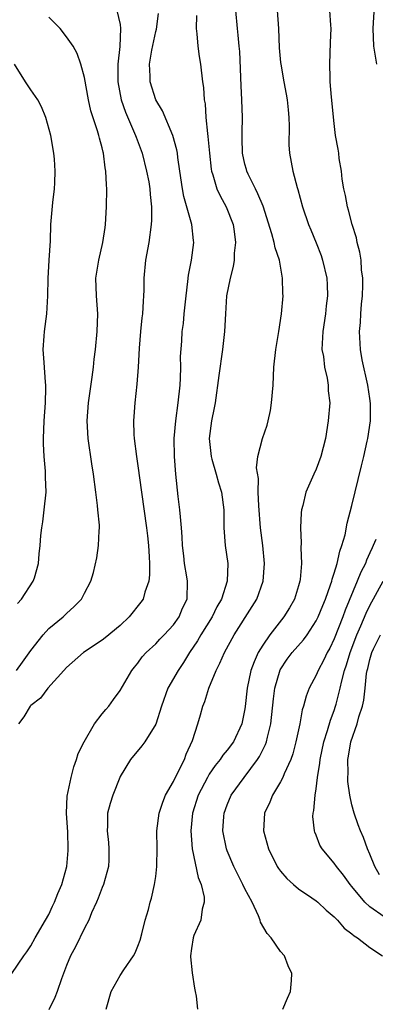
# Model space of a CAD drawing. Units: inches. Extents: x 2505000 to 2506568, y 1479000 to 1482000.
# Drawn here: x 2505370 to 2505410, y 1480630 to 1480740 of the extents above; entities that cross this region are included whole.
import ezdxf

# ---------------------------------------------------------------- set-up
doc = ezdxf.new("R2010")
doc.units = ezdxf.units.IN
doc.header["$MEASUREMENT"] = 0
doc.layers.add('LD25051479_2ft', color=220, linetype='Continuous')

msp = doc.modelspace()

# ---------------------------------------------------------------- linework, layer by layer
at = {"layer": 'LD25051479_2ft'}
for points, elevation in [([(2505409.49, 1480741.49), (2505409.33, 1480739), (2505409.41, 1480737), (2505409.74, 1480735)], 8816), ([(2505368.86, 1480633), (2505370.22, 1480635), (2505370.55, 1480635.45), (2505371, 1480636.13), (2505371.49, 1480637), (2505372.66, 1480639), (2505373, 1480639.62), (2505373.44, 1480640.56), (2505373.66, 1480641), (2505374.02, 1480641.98), (2505374.48, 1480643), (2505375.04, 1480645), (2505375.2, 1480646.8), (2505375.2, 1480647), (2505375.13, 1480648.87), (2505375, 1480651), (2505375.09, 1480652.91), (2505375.51, 1480655), (2505375.81, 1480656.19), (2505376.13, 1480657), (2505376.32, 1480657.68), (2505376.98, 1480659), (2505378.14, 1480661), (2505379, 1480662.13), (2505379.39, 1480662.61), (2505379.76, 1480663), (2505380.26, 1480663.74), (2505381, 1480664.74), (2505382.32, 1480667), (2505382.64, 1480667.36), (2505383, 1480667.81), (2505383.49, 1480668.51), (2505383.93, 1480669), (2505385, 1480669.99), (2505385.48, 1480670.52), (2505385.96, 1480671), (2505387, 1480672.1), (2505387.63, 1480673), (2505388.02, 1480673.98), (2505388.51, 1480675), (2505388.57, 1480677), (2505388.5, 1480677.5), (2505388.22, 1480679), (2505388.14, 1480679.86), (2505388.01, 1480681), (2505387.97, 1480681.97), (2505387.9, 1480683), (2505387.76, 1480684.24), (2505387.71, 1480685), (2505387.51, 1480686.49), (2505387.24, 1480689), (2505387.1, 1480691), (2505387.08, 1480693), (2505387.26, 1480695), (2505387.53, 1480697), (2505387.73, 1480699), (2505387.79, 1480699.79), (2505387.82, 1480701), (2505387.79, 1480702.21), (2505387.93, 1480703.93), (2505387.98, 1480705), (2505388.1, 1480705.9), (2505388.19, 1480707), (2505388.4, 1480709), (2505388.61, 1480710.61), (2505388.68, 1480711.32), (2505389, 1480713), (2505389.26, 1480715), (2505389.23, 1480715.23), (2505389.06, 1480717), (2505388.15, 1480720.15), (2505388, 1480721), (2505387.72, 1480723), (2505387.47, 1480724.53), (2505387.43, 1480725), (2505387.37, 1480725.37), (2505386.91, 1480727), (2505385.76, 1480729.76), (2505385.01, 1480731), (2505384.37, 1480733), (2505384.37, 1480733.63), (2505384.3, 1480735), (2505384.56, 1480736.56), (2505385, 1480738.67), (2505385.07, 1480738.93), (2505385.33, 1480740.67)], 8806), ([(2505369.38, 1480667), (2505370.07, 1480667.93), (2505371, 1480669.23), (2505372.38, 1480671), (2505373, 1480671.69), (2505374.62, 1480673), (2505374.82, 1480673.18), (2505375, 1480673.39), (2505375.85, 1480674.15), (2505376.68, 1480675), (2505377, 1480675.65), (2505377.71, 1480677), (2505378.01, 1480677.99), (2505378.39, 1480679.61), (2505378.6, 1480681), (2505378.65, 1480682.65), (2505378.7, 1480683), (2505378.71, 1480683.29), (2505378.52, 1480685), (2505378.49, 1480685.51), (2505378.27, 1480687), (2505378.02, 1480689), (2505377.84, 1480690.16), (2505377.42, 1480693), (2505377.3, 1480695), (2505377.45, 1480697), (2505377.88, 1480699.88), (2505378.02, 1480701), (2505378.1, 1480701.9), (2505378.24, 1480703), (2505378.44, 1480705), (2505378.5, 1480707), (2505378.36, 1480709), (2505378.3, 1480711), (2505378.61, 1480713), (2505379.07, 1480715), (2505379.33, 1480716.67), (2505379.37, 1480717), (2505379.48, 1480719), (2505379.51, 1480721), (2505379.47, 1480721.47), (2505379.42, 1480723), (2505379.35, 1480723.35), (2505379.16, 1480725), (2505379.11, 1480725.11), (2505379, 1480725.61), (2505378.69, 1480726.69), (2505378.63, 1480727), (2505378.49, 1480727.51), (2505377.74, 1480729.74), (2505377.46, 1480731), (2505377, 1480733.5), (2505376.6, 1480735), (2505376.2, 1480736.2), (2505375.74, 1480737), (2505375, 1480738.06), (2505374.28, 1480739), (2505373, 1480740.27)], 8802), ([(2505380.64, 1480741), (2505381, 1480739.44), (2505381.06, 1480739), (2505380.97, 1480736.97), (2505380.74, 1480735), (2505380.75, 1480734.75), (2505380.74, 1480733), (2505381.12, 1480731), (2505381.62, 1480729.62), (2505382.74, 1480727), (2505382.8, 1480726.8), (2505383.47, 1480725), (2505383.98, 1480723), (2505384.22, 1480721.78), (2505384.33, 1480721), (2505384.36, 1480720.36), (2505384.52, 1480719), (2505384.52, 1480717.48), (2505384.5, 1480717), (2505384.22, 1480715), (2505383.85, 1480713), (2505383.66, 1480711), (2505383.65, 1480709.65), (2505383.63, 1480709), (2505383.58, 1480708.42), (2505383.52, 1480707), (2505383.46, 1480706.54), (2505383.29, 1480705), (2505383.13, 1480703.13), (2505383.03, 1480701), (2505382.89, 1480699.11), (2505382.65, 1480697), (2505382.53, 1480695.47), (2505382.51, 1480695), (2505382.56, 1480693.44), (2505382.59, 1480693), (2505382.84, 1480691), (2505383, 1480689.95), (2505383.39, 1480687), (2505383.98, 1480683), (2505384.08, 1480682.08), (2505384.19, 1480681), (2505384.27, 1480679.73), (2505384.29, 1480679), (2505384.29, 1480677.71), (2505384.21, 1480677), (2505383.77, 1480675.77), (2505383.58, 1480675), (2505383.35, 1480674.65), (2505382.04, 1480673), (2505381, 1480672.02), (2505379.35, 1480670.65), (2505379, 1480670.39), (2505376.92, 1480669), (2505375, 1480667.34), (2505374.69, 1480667), (2505372.92, 1480665), (2505372.1, 1480663.9), (2505371, 1480663.08), (2505370.93, 1480663), (2505370.22, 1480661.78), (2505369.61, 1480661)], 8804), ([(2505389.56, 1480740.44), (2505389.52, 1480739), (2505389.62, 1480738.38), (2505389.73, 1480737), (2505389.86, 1480735.86), (2505390.03, 1480735), (2505390.25, 1480733), (2505390.36, 1480732.36), (2505390.42, 1480731), (2505390.53, 1480730.53), (2505390.62, 1480729), (2505390.8, 1480727.2), (2505390.86, 1480726.86), (2505391.02, 1480725), (2505391.21, 1480723.21), (2505391.26, 1480723), (2505391.42, 1480722.58), (2505391.87, 1480721), (2505392.22, 1480720.22), (2505392.91, 1480719), (2505393.67, 1480717), (2505393.78, 1480716.22), (2505393.93, 1480715), (2505393.8, 1480713.8), (2505393.79, 1480713), (2505393.7, 1480712.3), (2505393.35, 1480711), (2505392.94, 1480709), (2505392.81, 1480707), (2505392.72, 1480705), (2505392.49, 1480703), (2505392.07, 1480700.07), (2505391.68, 1480697), (2505391.55, 1480696.45), (2505391.27, 1480695), (2505390.99, 1480693), (2505391.2, 1480691), (2505391.29, 1480690.71), (2505391.79, 1480689), (2505392.03, 1480688.03), (2505392.38, 1480687), (2505392.63, 1480685), (2505392.65, 1480683), (2505392.78, 1480681), (2505393.07, 1480679), (2505393.02, 1480677), (2505392.38, 1480675), (2505391.87, 1480674.13), (2505391.31, 1480673), (2505390.07, 1480671), (2505389.69, 1480670.31), (2505388.8, 1480669), (2505388.12, 1480667.88), (2505387.51, 1480667), (2505386.37, 1480665), (2505385.63, 1480663), (2505385, 1480660.99), (2505383.78, 1480659), (2505383.46, 1480658.54), (2505382.16, 1480657), (2505381, 1480655.1), (2505380.96, 1480655), (2505380.19, 1480653), (2505379.91, 1480652.09), (2505379.61, 1480651), (2505379.58, 1480649.58), (2505379.54, 1480649), (2505379.7, 1480647.7), (2505379.75, 1480647), (2505379.74, 1480645.74), (2505379.71, 1480645), (2505379.14, 1480643), (2505379, 1480642.66), (2505378.55, 1480641.45), (2505378.36, 1480641), (2505377.82, 1480639.82), (2505377.49, 1480639), (2505377, 1480638.09), (2505375.99, 1480636.01), (2505375.44, 1480635), (2505375, 1480633.92), (2505374.43, 1480632.43), (2505373.97, 1480631), (2505373.7, 1480630.3), (2505373, 1480628.95)], 8808), ([(2505379.43, 1480629), (2505379.99, 1480631), (2505381, 1480632.77), (2505381.44, 1480633.44), (2505382.52, 1480635), (2505382.68, 1480635.32), (2505383, 1480636.06), (2505383.25, 1480636.75), (2505383.45, 1480637.45), (2505383.83, 1480639), (2505384.18, 1480640.18), (2505384.38, 1480641), (2505384.53, 1480641.47), (2505384.87, 1480643), (2505385, 1480643.9), (2505385.12, 1480645), (2505385.11, 1480645.11), (2505385.15, 1480647), (2505385.13, 1480649), (2505385.38, 1480651), (2505385.79, 1480652.21), (2505386.11, 1480653), (2505387, 1480654.55), (2505387.46, 1480655.46), (2505388.21, 1480657), (2505388.41, 1480657.59), (2505389.14, 1480659.14), (2505389.72, 1480661), (2505390.02, 1480662.02), (2505390.27, 1480663), (2505390.49, 1480663.51), (2505390.96, 1480665), (2505391.76, 1480667), (2505392.19, 1480667.81), (2505392.7, 1480669), (2505393.81, 1480671), (2505395.82, 1480674.18), (2505396.32, 1480675), (2505397.06, 1480677), (2505397.2, 1480679), (2505396.99, 1480681), (2505396.74, 1480683), (2505396.56, 1480685.44), (2505396.5, 1480687), (2505396.51, 1480688.51), (2505396.28, 1480689.72), (2505396.45, 1480691), (2505396.98, 1480693), (2505397.49, 1480694.51), (2505397.61, 1480695), (2505397.85, 1480696.15), (2505397.98, 1480697), (2505398.15, 1480699), (2505398.25, 1480701), (2505398.45, 1480703), (2505398.79, 1480705), (2505399.11, 1480707), (2505399.27, 1480709), (2505399.26, 1480709.26), (2505399.23, 1480711), (2505398.87, 1480713), (2505398.38, 1480714.38), (2505398.28, 1480715), (2505398.03, 1480715.97), (2505397.05, 1480719.05), (2505396.46, 1480720.46), (2505396.18, 1480721), (2505395.36, 1480722.64), (2505395.2, 1480723), (2505395.17, 1480723.17), (2505395, 1480723.76), (2505394.72, 1480725), (2505394.7, 1480726.7), (2505394.68, 1480727.32), (2505394.73, 1480729), (2505394.67, 1480731), (2505394.57, 1480732.57), (2505394.42, 1480736.42), (2505394.36, 1480737), (2505394.26, 1480738.26), (2505394.16, 1480739), (2505393.97, 1480741)], 8810), ([(2505398.62, 1480741), (2505398.78, 1480739), (2505398.84, 1480736.84), (2505399, 1480735.16), (2505399.02, 1480734.98), (2505399.37, 1480733), (2505399.63, 1480731.63), (2505399.72, 1480731), (2505399.85, 1480729.85), (2505399.92, 1480729), (2505399.95, 1480728.05), (2505399.93, 1480725.93), (2505400.01, 1480725), (2505400.36, 1480723), (2505400.84, 1480721.16), (2505400.92, 1480720.92), (2505401.45, 1480719), (2505402.14, 1480717), (2505402.4, 1480716.4), (2505403, 1480714.94), (2505403.54, 1480713.54), (2505403.71, 1480713), (2505404.19, 1480711), (2505404.23, 1480710.23), (2505404.27, 1480709), (2505404.12, 1480707.88), (2505404.03, 1480707), (2505403.72, 1480705), (2505403.65, 1480703.65), (2505403.64, 1480703), (2505403.8, 1480702.2), (2505403.91, 1480701), (2505404.22, 1480699.78), (2505404.33, 1480699), (2505404.34, 1480698.34), (2505404.52, 1480697), (2505404.35, 1480695), (2505404.02, 1480693), (2505403.52, 1480691), (2505403, 1480689.58), (2505402.73, 1480689), (2505401.84, 1480687), (2505401.51, 1480685.51), (2505401.36, 1480685), (2505401.31, 1480684.69), (2505401.23, 1480683), (2505401.31, 1480681.31), (2505401.25, 1480680.75), (2505401.33, 1480679), (2505401.18, 1480677.18), (2505401.15, 1480677), (2505401, 1480676.5), (2505400.54, 1480675), (2505399.98, 1480674.02), (2505399.38, 1480673), (2505397.81, 1480671), (2505397, 1480669.84), (2505396.49, 1480669), (2505396.02, 1480667.98), (2505395.67, 1480667), (2505395.25, 1480665), (2505395.04, 1480662.96), (2505395, 1480662.7), (2505394.65, 1480661), (2505393.71, 1480659), (2505393, 1480658.05), (2505392.52, 1480657.48), (2505392.22, 1480657), (2505391.66, 1480656.34), (2505391, 1480655.35), (2505390.79, 1480655), (2505389.77, 1480653), (2505389.13, 1480651), (2505388.93, 1480649), (2505389.07, 1480647), (2505389.76, 1480643.76), (2505390.09, 1480643), (2505390.42, 1480641.58), (2505390.45, 1480641), (2505390.21, 1480640.21), (2505390.04, 1480639), (2505389.29, 1480637.29), (2505389.19, 1480637), (2505389, 1480635.82), (2505388.89, 1480635), (2505388.89, 1480634.89), (2505389.09, 1480633.09), (2505389.35, 1480631.35), (2505389.44, 1480631), (2505389.52, 1480630.48), (2505389.68, 1480629)], 8812), ([(2505399.26, 1480629), (2505399.77, 1480630.23), (2505400.12, 1480631), (2505400.21, 1480632.21), (2505400.25, 1480633), (2505399.86, 1480633.86), (2505399.43, 1480635), (2505399, 1480635.49), (2505397.95, 1480637), (2505397.49, 1480637.49), (2505396.76, 1480638.76), (2505396.72, 1480639), (2505396.54, 1480639.46), (2505395.8, 1480641), (2505395, 1480642.49), (2505394.76, 1480643), (2505393.76, 1480645), (2505393, 1480646.78), (2505392.92, 1480647), (2505392.53, 1480649), (2505392.63, 1480650.63), (2505392.67, 1480651), (2505393, 1480651.92), (2505393.46, 1480653), (2505394.91, 1480655), (2505396.42, 1480657), (2505396.65, 1480657.35), (2505397.31, 1480658.69), (2505397.41, 1480659), (2505397.52, 1480659.52), (2505397.89, 1480661), (2505398.19, 1480663.81), (2505398.36, 1480665), (2505398.95, 1480667.05), (2505399.75, 1480668.25), (2505400.3, 1480669), (2505401.58, 1480670.42), (2505401.98, 1480671), (2505403, 1480672.56), (2505403.22, 1480673), (2505403.72, 1480674.28), (2505404.03, 1480675), (2505404.61, 1480676.61), (2505404.73, 1480677), (2505404.77, 1480677.23), (2505405, 1480677.9), (2505405.33, 1480679), (2505405.63, 1480680.37), (2505405.87, 1480681), (2505406.22, 1480682.22), (2505406.47, 1480683.53), (2505407, 1480685.51), (2505408.05, 1480689.95), (2505408.32, 1480691), (2505408.71, 1480692.71), (2505408.76, 1480693), (2505409.06, 1480695), (2505409.07, 1480696.93), (2505409, 1480697.51), (2505408.79, 1480699), (2505408.15, 1480701.85), (2505407.95, 1480703), (2505407.85, 1480705), (2505407.97, 1480706.03), (2505408, 1480707), (2505408.07, 1480708.07), (2505408.18, 1480709), (2505408.21, 1480710.21), (2505408.21, 1480711), (2505408.08, 1480711.92), (2505408.02, 1480713), (2505407.9, 1480713.9), (2505407.6, 1480715), (2505407.5, 1480715.5), (2505407.04, 1480717), (2505406.62, 1480718.62), (2505406.5, 1480719), (2505406.27, 1480720.27), (2505406.09, 1480721), (2505405.91, 1480722.09), (2505405.82, 1480723), (2505405.58, 1480724.42), (2505405.52, 1480725), (2505405.45, 1480725.45), (2505405.17, 1480727), (2505405, 1480728.33), (2505404.72, 1480731.28), (2505404.57, 1480733), (2505404.55, 1480733.45), (2505404.51, 1480735), (2505404.59, 1480737.41), (2505404.67, 1480739), (2505404.62, 1480739.38), (2505404.51, 1480741)], 8814), ([(2505369.51, 1480674.49), (2505369.97, 1480675), (2505371.27, 1480677), (2505371.4, 1480677.4), (2505371.86, 1480679), (2505371.94, 1480680.06), (2505372.04, 1480681), (2505372.13, 1480682.13), (2505372.22, 1480683), (2505372.33, 1480683.67), (2505372.51, 1480685), (2505372.71, 1480687), (2505372.66, 1480688.66), (2505372.65, 1480689.35), (2505372.49, 1480691), (2505372.41, 1480692.41), (2505372.42, 1480693), (2505372.51, 1480695), (2505372.66, 1480697), (2505372.7, 1480698.7), (2505372.7, 1480699), (2505372.66, 1480699.34), (2505372.48, 1480701.52), (2505372.39, 1480703), (2505372.5, 1480704.5), (2505372.53, 1480705), (2505372.79, 1480707), (2505372.9, 1480709), (2505372.94, 1480710.94), (2505373.05, 1480713), (2505373.19, 1480715.19), (2505373.26, 1480717), (2505373.48, 1480719.48), (2505373.67, 1480721), (2505373.68, 1480721.68), (2505373.74, 1480723), (2505373.65, 1480724.35), (2505373.59, 1480725), (2505373.25, 1480727), (2505372.7, 1480729), (2505372.21, 1480730.21), (2505371.78, 1480731), (2505371, 1480732.11), (2505370.41, 1480733), (2505369.16, 1480735)], 8800), ([(2505409.69, 1480681.69), (2505409.39, 1480681), (2505409.25, 1480680.75), (2505409, 1480680.17), (2505408.62, 1480679.38), (2505408.5, 1480679), (2505407.98, 1480678.02), (2505407.6, 1480677), (2505406.23, 1480673.77), (2505405.96, 1480673), (2505405, 1480670.53), (2505404.5, 1480669.5), (2505404.21, 1480669), (2505403.83, 1480668.17), (2505403.21, 1480667), (2505403, 1480666.46), (2505402.22, 1480665), (2505401.87, 1480664.13), (2505401.58, 1480663), (2505401.42, 1480662.58), (2505401.14, 1480661), (2505400.72, 1480659), (2505400.36, 1480657.64), (2505400.13, 1480657), (2505399.41, 1480655.41), (2505399.26, 1480655), (2505399, 1480654.49), (2505398.1, 1480653), (2505397.78, 1480652.22), (2505397.18, 1480651), (2505397.09, 1480649), (2505397.66, 1480647), (2505398.63, 1480645), (2505398.77, 1480644.77), (2505399, 1480644.47), (2505399.68, 1480643.68), (2505400.43, 1480643), (2505401, 1480642.52), (2505402.5, 1480641.5), (2505403, 1480641.15), (2505403.18, 1480641), (2505404.1, 1480640.1), (2505405, 1480639.38), (2505405.38, 1480639), (2505406.11, 1480638.11), (2505407, 1480637.47), (2505407.23, 1480637.23), (2505407.63, 1480637), (2505409, 1480635.91), (2505410.44, 1480635)], 8816), ([(2505410.62, 1480639.38), (2505409, 1480640.48), (2505408.43, 1480641), (2505407, 1480642.76), (2505406.79, 1480643), (2505406.04, 1480644.04), (2505405.26, 1480645), (2505405, 1480645.4), (2505403.65, 1480647), (2505403.41, 1480647.41), (2505403, 1480648.52), (2505402.85, 1480648.85), (2505402.8, 1480649), (2505402.63, 1480650.63), (2505402.64, 1480651), (2505402.72, 1480651.28), (2505402.88, 1480653), (2505403, 1480653.73), (2505403.15, 1480655), (2505403.41, 1480656.59), (2505403.43, 1480657), (2505403.85, 1480659), (2505404.26, 1480660.26), (2505404.58, 1480661.42), (2505405, 1480662.5), (2505405.17, 1480663), (2505405.21, 1480663.21), (2505405.69, 1480665), (2505405.85, 1480665.85), (2505406.16, 1480667), (2505406.38, 1480667.62), (2505406.78, 1480669), (2505407.56, 1480671), (2505407.99, 1480671.99), (2505408.59, 1480673.41), (2505409, 1480674.27), (2505410.5, 1480677)], 8818), ([(2505410.09, 1480644.09), (2505409.55, 1480645), (2505409, 1480646.39), (2505408.74, 1480647), (2505408.28, 1480648.28), (2505407.96, 1480649), (2505407.69, 1480649.69), (2505407.23, 1480651), (2505407, 1480651.92), (2505406.76, 1480653), (2505406.55, 1480654.55), (2505406.53, 1480655), (2505406.56, 1480655.44), (2505406.54, 1480657), (2505406.62, 1480657.38), (2505406.89, 1480659), (2505407.58, 1480661), (2505407.78, 1480661.78), (2505408.18, 1480663), (2505408.32, 1480663.68), (2505408.48, 1480665), (2505408.64, 1480666.64), (2505408.71, 1480667), (2505408.78, 1480667.22), (2505409, 1480668.23), (2505409.24, 1480669), (2505409.43, 1480669.43), (2505410.2, 1480671)], 8820)]:
    msp.add_lwpolyline(points, dxfattribs=dict(at, elevation=elevation))

doc.saveas('drawing.dxf')
